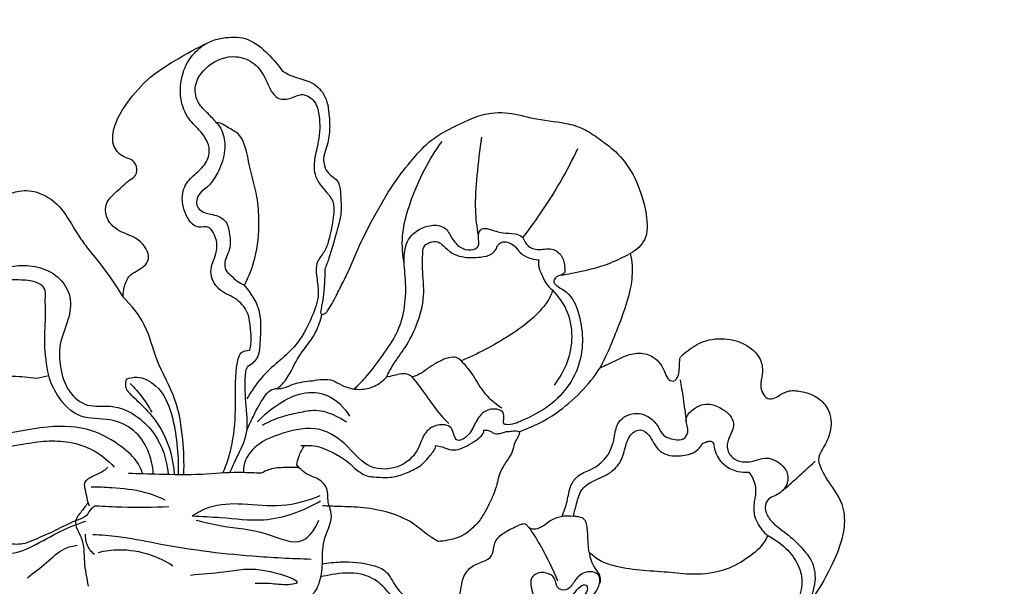
# Model space of a CAD drawing. Units: millimetres. Extents: x 1350 to 2281, y -626 to 718.
# Drawn here: x 1705 to 1771, y -74 to -36 of the extents above; entities that cross this region are included whole.
import ezdxf

# ---------------------------------------------------------------- set-up
doc = ezdxf.new("R2010")
doc.units = ezdxf.units.MM
doc.header["$MEASUREMENT"] = 0
doc.layers.add('kontur', color=7, linetype='Continuous', true_color=0xe6e6e6)
doc.styles.add('Arial', font='arial.ttf')
doc.dimstyles.new('Default', dxfattribs={"dimtxt": 10, "dimasz": 10, "dimexe": 0.5, "dimexo": 0.5, "dimgap": 0.25, "dimtad": 1, "dimtoh": 1, "dimdec": 0, "dimzin": 1, "dimdsep": 46, "dimtxsty": 'Arial', "dimcen": 0.5, "dimadec": 0, "dimazin": 0, "dimtfac": 1, "dimtdec": 4, "dimtix": 1, "dimtmove": 1, "dimatfit": 3, "dimfxl": 1, "dimtolj": 1, "dimtzin": 1, "dimarcsym": 0})

# ---------------------------------------------------------------- blocks, each defined once
blk = doc.blocks.new('*D4')
at = {"layer": 'Defpoints', "color": 0, "transparency": 16777216}
for p in [(2075.537, -23.487), (1675.537, -69.12), (2075.537, -69.661)]:
    blk.add_point(p, dxfattribs=at)
at = {"layer": 'kontur', "color": 0, "lineweight": -2, "transparency": 16777216}
for p, q in [((1675.537, -68.62), (1675.537, -22.987)), ((2075.537, -69.161), (2075.537, -22.987)), ((1685.537, -23.487), (2065.537, -23.487))]:
    blk.add_line(p, q, dxfattribs=at)
at = {"layer": 'kontur', "color": 0, "transparency": 16777216}
for points in [[(1685.537, -21.82), (1685.537, -25.154), (1675.537, -23.487)], [(2065.537, -25.154), (2065.537, -21.82), (2075.537, -23.487)]]:
    blk.add_solid(points, dxfattribs=at)
at = {"layer": 'kontur', "color": 0, "transparency": 16777216, "insert": (1875.537, -18.132), "char_height": 10, "attachment_point": 5, "style": 'Arial'}
blk.add_mtext('\\A1;400', dxfattribs=at)

msp = doc.modelspace()

# ---------------------------------------------------------------- linework, layer by layer
at = {"layer": 'kontur'}
msp.add_line((1705.97, -59.776), (1706.766, -59.586), dxfattribs=at)
for points, degree, knots in [([(1353.56, -618.694), (1813.585, -618.694), (2273.611, -618.694), (2273.611, 41.306), (2273.611, 701.306), (1813.585, 701.306), (1353.56, 701.306), (1353.56, 41.306), (1353.56, -618.694)], 2, [0, 0, 0, 1, 1, 2, 2, 3, 3, 4, 4, 4]), ([(1711.743, -54.358), (1711.735, -54.134), (1711.794, -53.635), (1712.147, -52.753), (1713.031, -52.499), (1713.54, -51.776), (1713.267, -50.993), (1712.555, -50.307), (1711.418, -50.017), (1710.513, -49.132), (1710.552, -47.93), (1711.402, -47.259), (1711.984, -46.642), (1712.658, -46.235), (1712.686, -45.648), (1712.392, -45.166), (1711.695, -45.029), (1710.947, -44.298), (1711.1, -42.809), (1712.044, -41.245), (1713.479, -39.592), (1715.546, -38.341), (1716.948, -37.572), (1717.727, -37.212)], 3, [0, 0, 0, 0, 2.041861, 4.588528, 8.0122, 9.792428, 11.925247, 14.817696, 18.534238, 22.428063, 25.278843, 28.238925, 31.737742, 33.244742, 34.96429, 36.423785, 37.990163, 41.150267, 44.88037, 50.473487, 57.74515, 64.487532, 72.289623, 72.289623, 72.289623, 72.289623]), ([(1720.196, -57.906), (1720.233, -57.761), (1720.322, -57.302), (1720.252, -56.451), (1720.142, -55.321), (1719.274, -54.346), (1718.049, -53.97), (1717.373, -52.639), (1717.939, -51.647), (1718.054, -50.719), (1717.819, -50.138), (1717.437, -49.558), (1716.493, -49.867), (1715.851, -48.818), (1715.632, -47.848), (1715.798, -46.867), (1716.509, -46.149), (1717.294, -45.509), (1717.647, -44.367), (1716.996, -43.303), (1716.01, -42.459), (1715.472, -41.042), (1715.603, -39.433), (1716.316, -38.135), (1716.991, -37.599), (1717.28, -37.425)], 3, [0, 0, 0, 0, 1.366479, 4.217331, 7.740433, 11.445423, 15.259537, 19.11293, 22.983706, 25.04411, 27.359269, 28.705946, 30.715839, 34.71784, 37.542406, 40.074636, 43.281652, 46.442988, 49.224979, 53.262181, 56.809023, 61.071145, 66.396925, 71.038155, 74.102181, 74.102181, 74.102181, 74.102181]), ([(1717.727, -37.212), (1718.002, -37.121), (1718.77, -36.962), (1720.19, -36.998), (1721.401, -38.077), (1722.097, -38.853), (1722.373, -39.26)], 3, [0, 0, 0, 0, 2.637752, 7.14632, 12.226111, 16.696461, 16.696461, 16.696461, 16.696461]), ([(1717.983, -42.708), (1717.789, -42.51), (1717.397, -42.062), (1716.678, -41.424), (1716.391, -40.121), (1717.383, -38.722), (1719.053, -38.085), (1720.584, -38.668), (1721.246, -39.687), (1721.557, -40.559), (1722.117, -41.224), (1722.95, -41.124), (1723.669, -40.698), (1724.595, -41.169), (1724.918, -42.432), (1724.866, -43.801), (1724.478, -45.107), (1724.476, -46.367), (1725.193, -47.201), (1725.855, -47.974), (1725.801, -49.061), (1725.58, -50.149), (1725.299, -51.255), (1724.549, -52.062), (1724.675, -53.121), (1724.866, -54.342), (1724.289, -55.927), (1723.184, -57.969), (1721.151, -59.307), (1720.302, -60.65), (1720.009, -61.15)], 3, [0, 0, 0, 0, 2.5194, 5.432281, 8.571568, 13.6508, 19.532608, 23.543408, 27.519384, 30.096441, 32.097733, 34.794056, 36.818471, 39.442457, 42.708468, 48.101113, 51.781733, 55.157142, 58.923135, 61.474291, 64.072189, 68.282259, 71.793705, 74.217653, 77.801067, 80.730508, 85.504761, 92.612616, 101.608545, 106.885174, 106.885174, 106.885174, 106.885174]), ([(1722.373, -39.26), (1722.615, -39.396), (1723.202, -39.716), (1724.276, -39.891), (1725.341, -40.824), (1725.509, -42.144), (1725.563, -43.389), (1725.364, -44.316), (1725.09, -44.998), (1725.16, -45.526), (1725.305, -45.976), (1725.693, -46.299), (1726.073, -46.551), (1726.249, -47.083), (1726.279, -47.786), (1726.347, -48.822), (1725.941, -50.175), (1725.603, -51.455), (1725.298, -52.267), (1725.201, -52.515)], 3, [0, 0, 0, 0, 2.517681, 6.029278, 9.736663, 14.427222, 17.566154, 21.092962, 23.002079, 24.066279, 25.881871, 27.115442, 28.589211, 29.900369, 31.982536, 35.036026, 39.231849, 44.678217, 47.104002, 47.104002, 47.104002, 47.104002]), ([(1724.913, -55.37), (1724.931, -55.417), (1725.008, -55.548), (1725.261, -55.457), (1725.46, -55.178), (1725.792, -54.616), (1726.204, -53.796), (1726.811, -52.608), (1727.436, -51.046), (1728.47, -49.008), (1729.64, -46.946), (1731.016, -45.194), (1732.296, -43.758), (1734.151, -42.825), (1736.071, -41.897), (1737.885, -42.091), (1739.489, -42.542), (1740.985, -42.631), (1742.515, -43.056), (1743.5, -43.769), (1744.673, -44.588), (1745.785, -45.948), (1746.462, -47.722), (1746.789, -49.252), (1746.681, -50.647), (1746.01, -51.225), (1745.605, -51.432)], 3, [0, 0, 0, 0, 0.455217, 1.165405, 1.90465, 3.64587, 7.037924, 10.272225, 15.763348, 22.318298, 31.0421, 37.230622, 42.607536, 48.282912, 56.004773, 61.444802, 64.368519, 71.176346, 75.001231, 78.590073, 82.127082, 88.01702, 94.195661, 99.207353, 102.253539, 106.389761, 106.389761, 106.389761, 106.389761]), ([(1717.983, -42.708), (1718.121, -42.867), (1718.462, -43.371), (1718.606, -44.488), (1718.285, -45.694), (1717.785, -46.53), (1717.359, -47.038), (1716.929, -47.283), (1716.658, -47.724), (1716.605, -48.218), (1716.952, -48.666), (1717.515, -48.815), (1718.085, -48.924), (1718.665, -49.259), (1718.823, -49.948), (1718.913, -50.603), (1718.874, -51.186), (1718.616, -51.657), (1718.509, -52.105), (1718.544, -52.572), (1718.955, -52.915), (1719.331, -53.308), (1719.69, -53.484), (1719.843, -53.546)], 3, [0, 0, 0, 0, 1.915267, 5.428339, 9.828905, 13.032171, 14.227019, 15.806845, 17.435333, 18.76174, 20.050024, 22.192042, 23.855439, 25.388332, 27.941708, 29.769203, 31.514492, 33.103947, 34.578654, 35.693951, 37.117383, 39.181805, 40.683787, 40.683787, 40.683787, 40.683787]), ([(1719.843, -53.546), (1720.14, -52.976), (1720.69, -51.597), (1720.864, -49.573), (1720.717, -47.456), (1720.149, -45.722), (1719.952, -44.235), (1719.391, -43.332), (1718.776, -43.08), (1718.34, -42.756), (1718.085, -42.715), (1717.983, -42.708)], 3, [40.683787, 40.683787, 40.683787, 40.683787, 46.525426, 54.016536, 58.94806, 65.720926, 70.531609, 72.452489, 75.021708, 76.38623, 77.313646, 77.313646, 77.313646, 77.313646]), ([(1730.519, -52.175), (1730.403, -51.55), (1730.295, -50.077), (1731.111, -47.23), (1732.161, -45.158), (1733.039, -43.972)], 3, [0, 0, 0, 0, 5.774967, 13.197622, 26.614175, 26.614175, 26.614175, 26.614175]), ([(1735.471, -50.23), (1735.374, -49.671), (1735.218, -48.338), (1735.383, -46.139), (1735.564, -44.518), (1735.705, -43.667)], 3, [0, 0, 0, 0, 5.156257, 12.141678, 19.984398, 19.984398, 19.984398, 19.984398]), ([(1738.43, -50.395), (1738.818, -49.897), (1740.205, -48.009), (1741.383, -45.97), (1742.12, -44.426)], 3, [0, 0, 0, 0, 5.742975, 21.290674, 21.290674, 21.290674, 21.290674]), ([(1704.315, -47.403), (1704.473, -47.343), (1705.067, -47.179), (1706.342, -47.335), (1707.744, -48.413), (1708.464, -49.828), (1709.336, -51.083), (1710.479, -52.434), (1711.277, -53.626), (1711.743, -54.358)], 3, [0, 0, 0, 0, 1.538325, 5.565216, 11.1369, 16.830366, 19.890178, 25.011674, 32.904467, 32.904467, 32.904467, 32.904467]), ([(1701.475, -64.684), (1700.309, -64.715), (1698.468, -64.333), (1696.096, -62.978), (1695.058, -60.783), (1695.678, -58.424), (1696.961, -57.145), (1697.726, -56.067), (1698.117, -55.365), (1698.041, -54.63), (1697.413, -54.281), (1696.747, -54.157), (1696.196, -53.428), (1696.541, -52.389), (1697.356, -51.62), (1698.068, -51.02), (1698.863, -50.665), (1699.279, -51.208), (1699.676, -51.606), (1700.201, -51.769), (1700.72, -51.541), (1700.755, -50.963), (1700.62, -50.468), (1700.319, -49.776), (1701.305, -49.164), (1702.443, -49.124), (1703.202, -49.979), (1703.354, -50.858), (1703.129, -51.438), (1703.043, -52.02), (1703.761, -52.444), (1704.821, -52.156), (1706.235, -52.318), (1707.561, -53.003), (1708.348, -54.362), (1708.113, -55.965), (1707.428, -57.416), (1707.503, -59.103), (1707.956, -60.654), (1709.316, -61.785), (1711.067, -61.477), (1712.681, -62.213), (1714.178, -63.748), (1714.664, -65.219), (1714.742, -66.164)], 3, [0, 0, 0, 0, 10.599254, 16.530056, 24.375729, 30.552211, 37.459807, 40.578991, 42.577923, 44.716083, 46.388682, 48.677159, 50.81981, 53.720318, 57.586232, 60.88812, 62.576733, 64.436479, 66.215594, 67.839127, 69.088106, 70.778085, 72.381931, 74.020473, 76.823463, 80.703371, 83.822629, 86.254316, 88.383198, 89.588672, 91.075419, 94.829785, 99.312749, 103.743642, 107.937854, 112.634545, 117.817211, 122.371121, 127.608215, 132.239612, 136.820318, 142.908017, 147.509384, 156.128342, 156.128342, 156.128342, 156.128342]), ([(1727.152, -60.489), (1727.461, -60.209), (1728.171, -59.507), (1729.072, -58.233), (1730.066, -56.844), (1730.579, -55.175), (1730.657, -53.456), (1730.446, -51.909), (1730.626, -50.535), (1731.457, -49.82), (1732.299, -49.504), (1733.289, -49.59), (1733.671, -50.436), (1734.193, -51.066), (1734.884, -51.285), (1735.631, -51.001), (1735.379, -50.35), (1735.613, -49.691), (1736.371, -49.845), (1737.038, -50.12), (1737.8, -50.07), (1738.453, -50.267), (1738.625, -50.945), (1739.462, -51.299), (1740.327, -50.98), (1741.138, -51.591), (1741.219, -52.218), (1741.281, -52.899), (1740.714, -52.884), (1740.339, -53.47), (1741.559, -53.978), (1742.387, -55.687), (1742.663, -58.879), (1740.642, -61.531), (1738.623, -62.499), (1737.682, -62.918), (1737.054, -62.83), (1737.229, -62.372), (1737.087, -61.91), (1736.424, -61.753), (1735.647, -62.049), (1735.176, -62.926), (1734.833, -63.633), (1734.037, -64.076), (1733.811, -63.505), (1733.66, -62.893), (1732.617, -62.791), (1731.778, -63.44), (1731.474, -64.668), (1730.303, -65.848), (1728.101, -65.967), (1726.774, -64.233), (1724.841, -62.835), (1722.524, -63.345), (1720.682, -64.08), (1719.775, -65.224), (1719.765, -65.927), (1719.776, -66.072)], 3, [0, 0, 0, 0, 3.798414, 9.031308, 14.179924, 19.218925, 24.660099, 29.646779, 33.575878, 36.503442, 39.052161, 41.812772, 44.377336, 46.896938, 49.079045, 50.735963, 52.708726, 54.430895, 55.802948, 58.813832, 61.234979, 62.685844, 64.507778, 66.921803, 69.937081, 72.333343, 74.848644, 75.829246, 77.707986, 78.527877, 81.33991, 86.028614, 96.622898, 108.069693, 113.700727, 116.96792, 117.37862, 118.91046, 119.900862, 121.639698, 124.190397, 127.053748, 130.170881, 131.892576, 133.281933, 134.708942, 137.511466, 140.713346, 143.74462, 148.674668, 154.86926, 160.936889, 167.615362, 175.340987, 180.86906, 185.84727, 187.168508, 187.168508, 187.168508, 187.168508]), ([(1706.766, -59.586), (1706.627, -58.882), (1706.419, -57.481), (1706.589, -55.715), (1706.522, -54.53), (1706.578, -53.771), (1705.906, -53.26), (1704.883, -53.197), (1703.808, -53.204), (1702.94, -53.024), (1702.423, -52.766), (1702.142, -52.353), (1702.182, -51.815), (1702.198, -51.269), (1702.183, -50.813), (1702.18, -50.537), (1702.065, -50.331), (1701.806, -50.285), (1701.574, -50.378), (1701.457, -50.487), (1701.411, -50.548)], 3, [2.477651, 2.477651, 2.477651, 2.477651, 9.008395, 15.28858, 18.364159, 20.068711, 21.696479, 25.291316, 29.237248, 31.469291, 33.318137, 34.329242, 35.801261, 38.026243, 39.356766, 39.953869, 40.520451, 41.336674, 42.060767, 42.752422, 42.752422, 42.752422, 42.752422]), ([(1729.319, -59.701), (1729.461, -59.42), (1729.83, -58.726), (1730.664, -57.658), (1731.425, -56.133), (1731.937, -54.336), (1731.713, -52.701), (1731.743, -51.651), (1731.763, -50.973), (1732.201, -50.653), (1732.764, -50.592), (1733.219, -51.003), (1733.661, -51.449), (1734.537, -51.748), (1735.441, -51.714), (1736.273, -51.586), (1736.648, -51.211), (1736.756, -50.848), (1737.106, -50.613), (1737.556, -50.704), (1737.96, -50.975), (1738.388, -51.643), (1739.056, -51.836), (1739.496, -51.866)], 3, [102.467443, 102.467443, 102.467443, 102.467443, 105.326347, 109.598468, 114.734401, 120.764296, 126.240904, 129.448332, 130.503102, 132.145886, 133.828997, 135.234563, 137.46167, 139.542142, 143.371112, 145.705004, 146.891294, 147.962386, 149.065464, 150.345756, 151.873599, 153.403321, 157.416684, 157.416684, 157.416684, 157.416684]), ([(1739.496, -51.866), (1739.483, -51.959), (1739.474, -52.149), (1739.513, -52.48), (1739.739, -52.877), (1739.919, -53.431), (1740.247, -53.745), (1740.422, -53.878)], 3, [157.416684, 157.416684, 157.416684, 157.416684, 158.269897, 159.139751, 160.399617, 162.369061, 164.371587, 164.371587, 164.371587, 164.371587]), ([(1740.968, -52.891), (1741.216, -52.85), (1742.327, -52.641), (1743.931, -52.291), (1745.173, -51.677), (1745.605, -51.432)], 3, [0, 0, 0, 0, 2.285805, 10.285809, 14.805382, 14.805382, 14.805382, 14.805382]), ([(1745.605, -51.432), (1745.669, -51.699), (1745.79, -52.45), (1745.643, -54.044), (1744.83, -56.316), (1744.1, -58.092), (1743.603, -59.07)], 3, [0, 0, 0, 0, 2.491818, 6.882894, 14.359675, 24.333691, 24.333691, 24.333691, 24.333691]), ([(1725.201, -52.515), (1725.21, -52.928), (1725.182, -53.888), (1725.034, -54.838), (1724.913, -55.37)], 3, [0, 0, 0, 0, 3.75496, 8.71207, 8.71207, 8.71207, 8.71207]), ([(1718.877, -66.047), (1719.03, -65.73), (1719.4, -64.856), (1720.049, -63.697), (1720.025, -62.053), (1719.855, -60.719), (1719.891, -59.609), (1719.994, -58.968), (1720.421, -58.767), (1720.843, -58.294), (1720.884, -57.467), (1720.981, -56.325), (1720.884, -55.08), (1720.303, -54.146), (1719.978, -53.706), (1719.843, -53.546)], 3, [0, 0, 0, 0, 3.195934, 8.68655, 11.669074, 17.935303, 20.816532, 21.986446, 23.457403, 24.763217, 27.60894, 30.536067, 35.407464, 38.490668, 40.392582, 40.392582, 40.392582, 40.392582]), ([(1740.422, -53.878), (1740.395, -53.995), (1740.276, -54.399), (1739.82, -55.016), (1738.949, -55.965), (1737.601, -56.904), (1735.978, -57.856), (1734.868, -58.385), (1734.325, -58.618)], 3, [164.371587, 164.371587, 164.371587, 164.371587, 165.458078, 168.168757, 171.220984, 177.177064, 182.972846, 188.339914, 188.339914, 188.339914, 188.339914]), ([(1740.543, -60.233), (1740.873, -59.813), (1741.425, -58.858), (1741.832, -57.167), (1741.563, -55.348), (1740.845, -54.305), (1740.422, -53.878)], 3, [0, 0, 0, 0, 4.853724, 9.883291, 15.556656, 21.021307, 21.021307, 21.021307, 21.021307]), ([(1715.793, -66.187), (1715.826, -65.415), (1715.752, -63.739), (1715.363, -61.103), (1713.926, -58.758), (1713.365, -56.196), (1712.288, -54.903), (1711.743, -54.358)], 3, [0, 0, 0, 0, 7.02946, 15.263481, 23.830729, 31.672103, 38.674453, 38.674453, 38.674453, 38.674453]), ([(1722.036, -60.452), (1722.222, -60.295), (1722.821, -59.735), (1723.351, -58.264), (1724.579, -57.02), (1724.917, -55.911), (1725.019, -55.498)], 3, [0, 0, 0, 0, 2.206082, 7.347074, 13.819179, 17.683672, 17.683672, 17.683672, 17.683672]), ([(1748.912, -58.459), (1748.948, -58.393), (1749.063, -58.219), (1749.592, -57.819), (1750.521, -57.179), (1752.035, -57.056), (1753.443, -57.485), (1754.393, -58.412), (1754.484, -59.476), (1754.253, -60.195), (1754.429, -60.776), (1754.76, -61.193), (1755.285, -61.124), (1755.689, -60.811), (1756.306, -60.539), (1757.214, -60.664), (1758.182, -61.006), (1758.848, -61.756), (1759.094, -62.721), (1758.923, -63.774), (1758.414, -64.504), (1758.12, -65.172), (1758.366, -65.902), (1758.941, -66.886), (1759.87, -68.048), (1759.979, -69.757), (1759.447, -71.587), (1758.42, -73.544), (1757.001, -75.699), (1755.286, -77.087), (1753.693, -77.993), (1752.812, -78.207), (1752.356, -78.266)], 3, [0, 0, 0, 0, 0.676318, 1.871704, 5.975605, 10.775792, 15.037085, 19.180407, 21.847652, 24.340142, 25.808102, 27.267843, 28.70521, 30.022501, 31.953012, 34.621405, 38.107625, 41.135344, 43.262422, 47.010828, 50.343898, 51.375411, 53.471013, 56.835192, 61.982074, 66.516858, 71.735693, 79.189779, 86.545638, 95.026145, 98.946072, 103.133722, 103.133722, 103.133722, 103.133722]), ([(1713.047, -66.152), (1712.963, -65.901), (1712.649, -65.198), (1711.482, -64.162), (1709.51, -63.012), (1706.243, -62.883), (1702.855, -63.859), (1699.422, -63.714), (1697.071, -62.594), (1695.864, -60.78), (1696.251, -59.073), (1696.896, -57.921), (1697.404, -57.444), (1697.625, -57.276)], 3, [0, 0, 0, 0, 2.410314, 6.881969, 13.889556, 22.795341, 35.565272, 45.92326, 53.226819, 58.541587, 64.263385, 67.988387, 70.510116, 70.510116, 70.510116, 70.510116]), ([(1697.625, -57.276), (1697.668, -57.551), (1697.874, -58.175), (1698.822, -58.9), (1700.327, -59.615), (1702.318, -59.716), (1704.263, -59.571), (1705.441, -59.699), (1705.97, -59.776)], 3, [75.558851, 75.558851, 75.558851, 75.558851, 78.088457, 81.246589, 86.056463, 93.122998, 98.964933, 103.831425, 103.831425, 103.831425, 103.831425]), ([(1718.428, -66.053), (1718.645, -65.526), (1719.089, -64.178), (1719.305, -61.924), (1719.191, -59.91), (1719.367, -58.641), (1719.592, -57.972), (1720.001, -57.896), (1720.196, -57.906)], 3, [0, 0, 0, 0, 5.178871, 12.818939, 20.48065, 23.289137, 24.674654, 26.45078, 26.45078, 26.45078, 26.45078]), ([(1734.325, -58.618), (1734.235, -58.515), (1734.053, -58.385), (1733.635, -58.347), (1733.18, -58.475), (1732.624, -58.777), (1732.074, -59.11), (1731.579, -59.521), (1731.196, -59.64), (1731.025, -59.677)], 3, [85.872471, 85.872471, 85.872471, 85.872471, 87.119431, 87.751668, 89.644882, 91.295125, 93.506017, 95.48879, 97.077929, 97.077929, 97.077929, 97.077929]), ([(1743.603, -59.07), (1743.764, -58.999), (1744.303, -58.764), (1745.113, -58.306), (1746.191, -57.999), (1747.295, -58.31), (1747.852, -59.105), (1748.034, -59.772), (1748.542, -60.091), (1748.889, -59.559), (1748.886, -59.034), (1748.916, -58.663), (1748.912, -58.459)], 3, [0, 0, 0, 0, 1.600109, 5.340556, 8.46874, 11.53129, 15.104133, 16.666154, 17.853324, 19.507496, 20.975518, 22.832649, 22.832649, 22.832649, 22.832649]), ([(1734.325, -58.618), (1734.569, -58.883), (1735.117, -59.505), (1735.745, -60.764), (1736.561, -61.44), (1737.027, -61.758)], 3, [0, 0, 0, 0, 3.269899, 7.498987, 12.632746, 12.632746, 12.632746, 12.632746]), ([(1738.186, -63.351), (1739.064, -63.033), (1741.171, -61.974), (1742.829, -60.234), (1743.603, -59.07)], 3, [0, 0, 0, 0, 8.485624, 21.192531, 21.192531, 21.192531, 21.192531]), ([(1713.745, -66.17), (1713.727, -65.624), (1713.488, -64.545), (1712.517, -63.125), (1710.822, -62.373), (1708.778, -62.6), (1707.377, -61.118), (1706.89, -60.048), (1706.766, -59.586)], 3, [0, 0, 0, 0, 4.966618, 9.809188, 15.082107, 21.02197, 27.413961, 31.760343, 31.760343, 31.760343, 31.760343]), ([(1711.946, -59.835), (1711.897, -59.983), (1711.817, -60.463), (1712.545, -61.146), (1713.478, -62.021), (1714.695, -63.665), (1715.087, -65.226), (1715.145, -66.192)], 3, [0, 0, 0, 0, 1.424157, 4.071835, 8.185248, 13.480605, 22.282473, 22.282473, 22.282473, 22.282473]), ([(1711.946, -59.835), (1712.167, -59.749), (1712.876, -59.593), (1714.259, -60.327), (1715.04, -62.102), (1715.364, -64.147), (1715.436, -65.508), (1715.419, -66.192)], 3, [0, 0, 0, 0, 2.16109, 6.348795, 12.907751, 19.011008, 25.231865, 25.231865, 25.231865, 25.231865]), ([(1722.036, -60.452), (1722.139, -60.456), (1722.51, -60.452), (1723.239, -60.045), (1724.379, -59.961), (1725.561, -59.73), (1726.304, -60.245), (1726.909, -60.469), (1727.662, -60.556), (1728.555, -60.37), (1729.098, -59.948), (1729.319, -59.701)], 3, [0, 0, 0, 0, 0.937186, 3.318641, 7.308639, 11.428642, 13.474585, 15.26371, 17.265577, 20.291943, 23.305901, 23.305901, 23.305901, 23.305901]), ([(1731.025, -59.677), (1730.93, -59.594), (1730.702, -59.459), (1730.271, -59.466), (1729.824, -59.596), (1729.489, -59.663), (1729.319, -59.701)], 3, [97.077929, 97.077929, 97.077929, 97.077929, 98.230749, 99.366911, 100.883565, 102.467443, 102.467443, 102.467443, 102.467443]), ([(1731.025, -59.677), (1731.172, -59.849), (1731.699, -60.474), (1732.39, -61.616), (1733.136, -62.434), (1733.491, -62.803)], 3, [0, 0, 0, 0, 2.052324, 7.421454, 12.078399, 12.078399, 12.078399, 12.078399]), ([(1712.209, -60.121), (1712.499, -60.408), (1713.026, -61.014), (1713.458, -61.69), (1713.645, -62.033)], 3, [0, 0, 0, 0, 3.705794, 7.265473, 7.265473, 7.265473, 7.265473]), ([(1720.012, -63.205), (1720.157, -62.87), (1720.517, -62.129), (1720.985, -61.236), (1721.5, -60.556), (1721.874, -60.464), (1722.036, -60.452)], 3, [0, 0, 0, 0, 3.311913, 7.466806, 9.282186, 10.762639, 10.762639, 10.762639, 10.762639]), ([(1748.947, -59.868), (1749.013, -60.28), (1749.156, -61.21), (1749.284, -62.143), (1749.351, -62.663)], 3, [0, 0, 0, 0, 3.794102, 8.559416, 8.559416, 8.559416, 8.559416]), ([(1720.713, -62.692), (1721.132, -62.223), (1722.07, -61.461), (1723.655, -60.631), (1725.574, -60.757), (1726.514, -61.714), (1726.858, -62.295)], 3, [0, 0, 0, 0, 5.715872, 10.903499, 15.915213, 22.053555, 22.053555, 22.053555, 22.053555]), ([(1741.071, -68.987), (1741.187, -68.66), (1741.444, -67.977), (1741.542, -66.968), (1742.154, -66.167), (1743.128, -65.857), (1744.136, -65.095), (1744.561, -63.9), (1744.672, -62.689), (1745.725, -61.958), (1746.869, -62.243), (1747.471, -62.928), (1747.781, -63.682), (1748.499, -63.863), (1749.189, -63.918), (1749.6, -63.268), (1749.16, -62.519), (1749.867, -61.677), (1750.879, -61.359), (1751.76, -61.803), (1752.384, -62.276), (1752.609, -63.083), (1752.143, -63.737), (1752.012, -64.603), (1752.704, -65.426), (1753.743, -65.39), (1754.725, -64.976), (1755.655, -65.368), (1756.271, -66.232), (1755.993, -67.258), (1755.286, -67.606), (1754.656, -67.911), (1754.576, -68.662), (1755.077, -69.478), (1756.115, -70.138), (1757.071, -71.072), (1757.82, -72.012), (1758.125, -73.712), (1757.463, -75.047), (1756.742, -75.777)], 3, [0, 0, 0, 0, 3.158654, 6.612302, 9.043921, 11.777672, 15.739958, 20.023748, 22.948695, 26.439557, 30.072719, 32.566858, 34.610868, 37.044933, 38.827573, 40.427115, 42.894582, 45.560362, 49.010128, 51.838403, 54.150971, 55.967884, 58.779324, 61.042331, 63.408983, 67.489393, 69.426914, 72.987702, 75.549313, 78.541638, 81.16014, 82.561512, 84.590189, 87.018278, 91.007454, 95.57466, 99.232873, 101.622887, 110.94815, 110.94815, 110.94815, 110.94815]), ([(1721.038, -62.896), (1721.426, -62.686), (1722.214, -62.331), (1723.419, -62.077), (1724.666, -61.797), (1725.777, -62.167), (1726.424, -62.529), (1726.654, -62.692)], 3, [0, 0, 0, 0, 4.01478, 7.77117, 11.229353, 15.419586, 17.982495, 17.982495, 17.982495, 17.982495]), ([(1732.635, -64.272), (1732.702, -64.276), (1732.921, -64.298), (1733.287, -64.466), (1733.82, -64.617), (1734.431, -64.429), (1734.994, -64.13), (1735.458, -63.813), (1735.783, -63.529), (1735.833, -63.318), (1735.841, -63.242)], 3, [47.07127, 47.07127, 47.07127, 47.07127, 47.683979, 49.046893, 50.717927, 52.570773, 54.661499, 56.518324, 57.72946, 58.41888, 58.41888, 58.41888, 58.41888]), ([(1735.841, -63.242), (1735.899, -63.233), (1736.043, -63.228), (1736.255, -63.277), (1736.451, -63.439), (1736.742, -63.505), (1737.045, -63.409), (1737.373, -63.318), (1737.721, -63.313), (1738.005, -63.249), (1738.213, -63.344), (1738.204, -63.531), (1738.078, -63.732), (1737.873, -64.054), (1737.798, -64.544), (1737.508, -65.12), (1737.087, -65.659), (1736.835, -66.282), (1736.689, -66.907), (1736.482, -67.552), (1736.163, -68.226), (1735.854, -68.784), (1735.557, -69.292), (1735.116, -69.736), (1734.592, -70.222), (1733.956, -70.466), (1733.368, -70.614), (1732.986, -70.657), (1732.771, -70.666)], 3, [58.41888, 58.41888, 58.41888, 58.41888, 58.956233, 59.727277, 60.319182, 61.239465, 62.292491, 63.162386, 64.327783, 65.437515, 65.771464, 66.188225, 66.892756, 67.976105, 69.602626, 71.319182, 73.773571, 75.791855, 77.363457, 79.616032, 81.932055, 84.126604, 85.419685, 87.259262, 89.792891, 91.836523, 93.35934, 95.311722, 95.311722, 95.311722, 95.311722]), ([(1741.828, -68.973), (1741.879, -68.697), (1742.049, -68.107), (1742.283, -67.074), (1743.352, -66.503), (1744.387, -66.102), (1745.128, -65.193), (1745.282, -64.213), (1745.645, -63.425), (1746.347, -63.108), (1746.883, -63.537), (1747.158, -64.092), (1747.535, -64.665), (1748.224, -64.975), (1749.072, -64.965), (1749.936, -64.799), (1750.325, -64.33), (1750.441, -64.134)], 3, [9.015221, 9.015221, 9.015221, 9.015221, 11.566874, 14.69547, 18.072671, 21.85498, 24.844033, 28.141929, 30.827831, 32.38502, 34.35234, 36.198086, 38.16253, 40.410269, 42.684836, 45.884684, 47.952448, 47.952448, 47.952448, 47.952448]), ([(1698.935, -64.714), (1699.208, -64.739), (1699.909, -64.778), (1701.193, -64.735), (1702.896, -64.512), (1704.69, -64.248), (1706.402, -63.928), (1708.013, -63.958), (1709.717, -64.421), (1710.709, -65.22), (1711.144, -65.715)], 3, [55.057167, 55.057167, 55.057167, 55.057167, 57.555207, 61.429804, 66.715829, 73.155744, 77.931019, 82.507259, 87.706806, 93.699041, 93.699041, 93.699041, 93.699041]), ([(1723.33, -65.56), (1723.362, -65.373), (1723.481, -64.916), (1723.698, -64.495), (1723.856, -64.264)], 3, [11.174059, 11.174059, 11.174059, 11.174059, 12.892926, 15.434436, 15.434436, 15.434436, 15.434436]), ([(1723.605, -64.264), (1723.751, -64.254), (1724.094, -64.249), (1724.726, -64.289), (1725.468, -64.584), (1726.183, -64.955), (1726.786, -65.36), (1727.171, -65.771), (1727.592, -66.066), (1727.955, -66.31), (1728.428, -66.358), (1728.94, -66.392), (1729.668, -66.412), (1730.363, -66.234), (1731.1, -65.886), (1731.771, -65.559), (1732.171, -64.989), (1732.499, -64.638), (1732.599, -64.394), (1732.635, -64.272)], 3, [15.434436, 15.434436, 15.434436, 15.434436, 16.768323, 18.55381, 21.148238, 23.932018, 25.894192, 27.712635, 29.012732, 30.585655, 31.578999, 33.272394, 35.276919, 38.16447, 39.670579, 42.726587, 44.732288, 45.91406, 47.07127, 47.07127, 47.07127, 47.07127]), ([(1750.441, -64.134), (1750.506, -64.091), (1750.668, -64.014), (1750.904, -63.945), (1751.152, -64.027), (1751.213, -64.354), (1751.338, -64.918), (1751.873, -65.658), (1752.735, -66.029), (1753.297, -66.061), (1753.532, -66.04)], 3, [47.952448, 47.952448, 47.952448, 47.952448, 48.660286, 49.573225, 50.164034, 50.742554, 52.358083, 55.583687, 58.474964, 60.62409, 60.62409, 60.62409, 60.62409]), ([(1709.893, -68.3), (1709.8, -68.346), (1709.536, -68.495), (1709.3, -69.058), (1708.291, -69.354), (1707.217, -69.963), (1706.073, -70.439), (1705.245, -70.814), (1704.459, -70.901), (1703.496, -70.68), (1702.415, -69.935), (1701.779, -68.913), (1701.069, -67.959), (1700.346, -67.12), (1699.696, -66.254), (1699.195, -65.666), (1698.926, -65.199), (1698.91, -64.888), (1698.935, -64.714)], 3, [10.497697, 10.497697, 10.497697, 10.497697, 11.439111, 13.175953, 15.618082, 20.372643, 24.614285, 26.839703, 28.580958, 31.707892, 35.615334, 40.160158, 42.534087, 46.435514, 50.219362, 52.372884, 53.460443, 55.057167, 55.057167, 55.057167, 55.057167]), ([(1710.716, -65.715), (1710.627, -65.802), (1710.326, -66.067), (1709.821, -66.249), (1709.386, -66.487), (1709.086, -66.777), (1709.263, -67.453), (1709.327, -67.951), (1709.464, -68.3)], 3, [0, 0, 0, 0, 1.129785, 3.612939, 4.765098, 5.707222, 7.087993, 10.497697, 10.497697, 10.497697, 10.497697]), ([(1720.986, -66.081), (1721.236, -65.947), (1721.817, -65.711), (1722.676, -65.714), (1723.24, -65.709), (1723.476, -65.716)], 3, [0, 0, 0, 0, 2.584739, 5.571144, 7.719048, 7.719048, 7.719048, 7.719048]), ([(1725.499, -68.319), (1725.473, -68.202), (1725.382, -67.822), (1725.483, -67.053), (1724.721, -66.406), (1723.96, -66.213), (1723.628, -65.882), (1723.33, -65.56)], 3, [0, 0, 0, 0, 1.087177, 3.558535, 6.556547, 9.03824, 10.679524, 10.679524, 10.679524, 10.679524]), ([(1755.795, -67.269), (1756.11, -66.993), (1756.836, -66.348), (1757.55, -65.689), (1757.953, -65.311)], 3, [0, 0, 0, 0, 3.809749, 8.832855, 8.832855, 8.832855, 8.832855]), ([(1712.097, -66.1), (1712.777, -66.131), (1714.413, -66.175), (1716.861, -66.229), (1719.085, -65.994), (1720.412, -66.083), (1720.931, -66.082), (1720.986, -66.081)], 3, [0, 0, 0, 0, 6.190606, 14.886344, 22.238489, 26.452305, 26.952278, 26.952278, 26.952278, 26.952278]), ([(1753.532, -66.04), (1753.622, -66.152), (1753.796, -66.423), (1753.989, -66.932), (1753.995, -67.457), (1753.869, -68.103), (1753.815, -68.765), (1754.145, -69.598), (1754.51, -70.042), (1754.79, -70.268)], 3, [60.62409, 60.62409, 60.62409, 60.62409, 61.928814, 63.533247, 65.509136, 66.590902, 69.5446, 71.345422, 74.616018, 74.616018, 74.616018, 74.616018]), ([(1700.31, -67.052), (1700.512, -67.576), (1701.092, -68.765), (1702.088, -70.452), (1703.938, -71.765), (1705.869, -70.944), (1707.433, -69.989), (1708.659, -69.516), (1709.24, -69.313)], 3, [0, 0, 0, 0, 5.099439, 11.94778, 18.067745, 23.308653, 29.521092, 35.112955, 35.112955, 35.112955, 35.112955]), ([(1709.602, -67.02), (1710.065, -67.018), (1711.253, -67.071), (1712.939, -67.231), (1714.083, -67.673), (1714.524, -67.882)], 3, [0, 0, 0, 0, 4.225521, 10.87514, 15.334096, 15.334096, 15.334096, 15.334096]), ([(1716.351, -68.964), (1716.701, -68.725), (1717.755, -68.161), (1719.847, -68.096), (1722.337, -68.434), (1724.078, -67.935), (1724.904, -67.603)], 3, [0, 0, 0, 0, 3.873466, 10.689713, 18.619399, 26.750278, 26.750278, 26.750278, 26.750278]), ([(1709.41, -68.064), (1709.252, -68.254), (1708.99, -68.654), (1708.316, -69.398), (1709.171, -70.555), (1709.069, -72.032), (1709.308, -73.108), (1709.396, -73.648)], 3, [0, 0, 0, 0, 1.067296, 2.148589, 3.839156, 6.185406, 8.55032, 8.55032, 8.55032, 8.55032]), ([(1709.908, -68.282), (1710.49, -68.319), (1712.118, -68.394), (1713.749, -68.382), (1714.793, -68.338)], 3, [0, 0, 0, 0, 5.327696, 14.880167, 14.880167, 14.880167, 14.880167]), ([(1716.351, -68.964), (1716.983, -69), (1718.576, -69.051), (1721.509, -69.482), (1723.77, -68.624), (1724.926, -67.965)], 3, [0, 0, 0, 0, 5.787432, 14.581258, 26.744553, 26.744553, 26.744553, 26.744553]), ([(1725.499, -68.319), (1725.568, -68.537), (1725.762, -69.35), (1724.975, -70.559), (1725.066, -72.095), (1724.925, -73.293), (1724.562, -74.031), (1724.318, -74.315), (1724.23, -74.403)], 3, [0, 0, 0, 0, 0.989708, 3.472983, 5.664153, 7.544715, 8.619545, 9.15594, 9.15594, 9.15594, 9.15594]), ([(1732.771, -70.666), (1732.55, -70.533), (1731.944, -70.162), (1731.003, -69.305), (1729.503, -68.688), (1727.833, -68.377), (1726.325, -68.347), (1725.41, -68.306), (1725.044, -68.295)], 3, [95.311722, 95.311722, 95.311722, 95.311722, 97.65715, 101.762675, 106.77974, 112.141153, 117.142531, 120.470587, 120.470587, 120.470587, 120.470587]), ([(1732.366, -76.206), (1732.411, -76.084), (1732.56, -75.81), (1733.017, -75.563), (1733.74, -75.233), (1734.311, -74.337), (1734.326, -73.246), (1734.867, -72.319), (1735.708, -72.07), (1736.427, -71.702), (1736.486, -71.117), (1736.606, -70.541), (1737.191, -70.03), (1737.819, -69.748), (1738.264, -69.532), (1738.477, -69.46), (1738.679, -69.513), (1738.785, -69.734), (1739.117, -69.862), (1739.512, -69.789), (1739.889, -69.564), (1740.322, -69.211), (1740.997, -68.953), (1741.554, -68.937), (1741.828, -68.973)], 3, [0, 0, 0, 0, 1.179699, 2.712564, 4.592077, 8.410344, 11.435222, 14.517407, 17.238604, 19.381945, 21.186841, 22.205208, 24.710863, 27.700646, 28.555497, 29.219165, 29.699315, 30.297954, 31.303561, 32.656348, 33.82846, 35.261304, 37.72597, 40.232858, 40.232858, 40.232858, 40.232858]), ([(1742.861, -71.376), (1742.836, -71.203), (1742.785, -70.791), (1742.777, -70.224), (1742.742, -69.721), (1742.668, -69.342), (1742.417, -69.053), (1742.091, -69.032), (1741.905, -68.987), (1741.828, -68.973)], 3, [0, 0, 0, 0, 1.585418, 3.776232, 5.146127, 6.169804, 7.257418, 8.303921, 9.015221, 9.015221, 9.015221, 9.015221]), ([(1716.607, -69.246), (1717.177, -69.381), (1718.744, -69.777), (1721.051, -69.843), (1723.675, -71.237), (1724.602, -69.774), (1724.819, -69.238)], 3, [0, 0, 0, 0, 5.351637, 14.5518, 22.09549, 27.377623, 27.377623, 27.377623, 27.377623]), ([(1709.815, -71.549), (1709.598, -71.355), (1709.281, -70.92), (1709.216, -70.4), (1709.224, -70.182)], 3, [0, 0, 0, 0, 2.658789, 4.654306, 4.654306, 4.654306, 4.654306]), ([(1709.719, -70.2), (1710.284, -70.221), (1711.676, -70.315), (1714.109, -70.836), (1717.089, -71.331), (1720.578, -71.676), (1722.987, -71.807), (1724.298, -71.84)], 3, [0, 0, 0, 0, 5.161442, 12.719504, 22.689894, 32.747665, 44.721654, 44.721654, 44.721654, 44.721654]), ([(1754.79, -70.268), (1755.076, -70.413), (1755.747, -70.841), (1756.612, -71.727), (1757.192, -73.021), (1756.947, -74.6), (1755.768, -76.113), (1754.137, -77.149), (1752.527, -77.65), (1751.347, -77.221), (1750.767, -76.372), (1749.43, -75.921), (1747.889, -75.894), (1746.491, -76.435), (1745.599, -77.198), (1744.447, -76.968), (1743.43, -76.562), (1742.726, -75.629), (1742.877, -74.798), (1743.19, -74.158), (1743.605, -73.632), (1743.617, -72.786), (1742.748, -72.606), (1742.08, -72.986), (1741.774, -73.549), (1741.328, -74.024), (1740.608, -73.787), (1740.655, -73.041), (1739.991, -72.727), (1739.395, -72.727), (1738.91, -73.147), (1738.987, -73.79), (1739.164, -74.323), (1739.333, -74.883), (1738.862, -75.446), (1738.175, -75.207), (1737.46, -75.123), (1736.842, -75.714), (1737.139, -76.373), (1737.487, -76.874), (1737.594, -77.478), (1737.343, -78.195), (1736.492, -78.532), (1735.739, -78.252), (1734.86, -78.09), (1734.152, -78.836), (1733.575, -79.921), (1733.253, -81.56), (1733.437, -84.127), (1735.139, -85.54), (1736.24, -86.043)], 3, [0, 0, 0, 0, 2.921225, 7.178923, 11.113168, 15.345144, 20.979831, 27.977351, 32.858646, 35.565846, 38.774987, 41.779673, 47.940711, 52.424433, 55.304517, 57.931822, 62.402579, 65.294572, 67.587163, 69.636154, 71.760301, 73.709286, 75.981393, 78.158832, 80.367812, 81.836161, 83.61853, 85.599026, 87.499482, 89.469859, 90.81063, 92.766282, 94.736404, 96.164435, 97.750767, 100.225352, 102.000242, 104.222204, 106.383633, 107.753584, 109.880844, 111.646798, 114.270931, 117.065144, 118.954367, 121.907913, 125.342905, 130.334004, 136.835658, 147.842335, 147.842335, 147.842335, 147.842335]), ([(1738.861, -69.746), (1739.142, -70.167), (1739.845, -71.308), (1740.433, -72.517), (1740.752, -73.288)], 3, [0, 0, 0, 0, 4.599687, 12.181382, 12.181382, 12.181382, 12.181382]), ([(1754.79, -70.268), (1754.723, -70.421), (1754.422, -71.003), (1753.468, -71.811), (1751.893, -72.698), (1749.972, -72.952), (1748.054, -72.699), (1746.262, -72.616), (1744.706, -72.396), (1743.539, -71.98), (1743.053, -71.576), (1742.861, -71.376)], 3, [74.616018, 74.616018, 74.616018, 74.616018, 76.127694, 80.519128, 85.685109, 92.453812, 97.617889, 103.277168, 108.749622, 111.868647, 114.391905, 114.391905, 114.391905, 114.391905]), ([(1705.343, -73.095), (1705.766, -72.751), (1706.615, -72.144), (1707.587, -71.155), (1708.386, -70.961), (1708.675, -70.919)], 3, [0, 0, 0, 0, 4.961101, 9.558536, 12.2191, 12.2191, 12.2191, 12.2191]), ([(1710.066, -71.398), (1710.522, -71.287), (1711.687, -71.13), (1713.432, -71.427), (1714.586, -71.977), (1715.068, -72.285)], 3, [0, 0, 0, 0, 4.288983, 10.635495, 15.852538, 15.852538, 15.852538, 15.852538]), ([(1742.861, -71.376), (1742.882, -71.571), (1742.969, -71.952), (1743.201, -72.407), (1743.454, -72.728), (1743.63, -73.065), (1743.609, -73.337), (1743.565, -73.484)], 3, [0, 0, 0, 0, 1.783647, 3.509584, 4.59514, 5.5069, 6.903876, 6.903876, 6.903876, 6.903876]), ([(1725.022, -72.166), (1725.431, -72.094), (1726.571, -71.978), (1728.02, -72.089), (1729.462, -72.625), (1729.916, -73.859), (1731.251, -74.844), (1732.367, -75.357), (1733.07, -75.522)], 3, [1.839242, 1.839242, 1.839242, 1.839242, 5.604431, 12.18664, 15.118937, 18.809139, 23.280747, 29.845245, 29.845245, 29.845245, 29.845245]), ([(1716.247, -72.918), (1716.979, -72.816), (1718.901, -72.74), (1720.507, -72.217), (1723.974, -73.4), (1722.464, -73.617), (1721.651, -73.447), (1720.884, -73.474), (1720.55, -73.483)], 3, [0, 0, 0, 0, 3.192675, 7.656432, 10.394466, 11.14129, 12.903638, 14.347769, 14.347769, 14.347769, 14.347769]), ([(1732.366, -76.206), (1732.179, -76.096), (1731.669, -75.79), (1730.701, -75.331), (1729.73, -74.454), (1728.915, -73.349), (1727.453, -72.678), (1726.071, -72.799), (1725.176, -72.976), (1724.926, -73.038)], 3, [0, 0, 0, 0, 1.979201, 5.404718, 9.685663, 13.726669, 17.737693, 23.649495, 26.001828, 26.001828, 26.001828, 26.001828]), ([(1741.615, -74.451), (1741.69, -74.359), (1741.894, -74.119), (1742.208, -73.667), (1742.675, -73.48), (1742.814, -73.918), (1742.416, -74.469), (1741.871, -75.083), (1741.952, -75.723), (1742.034, -75.98)], 3, [0, 0, 0, 0, 1.073059, 2.77611, 4.05011, 4.915607, 6.83291, 9.697977, 12.150906, 12.150906, 12.150906, 12.150906])]:
    msp.add_open_spline(points, degree=degree, knots=knots, dxfattribs=at)

# ---------------------------------------------------------------- dimensions: what is measured, and where the dimension line sits
dim = msp.add_linear_dim(base=(2075.537, -23.487), p1=(1675.537, -69.12), p2=(2075.537, -69.661), dimstyle='Default', dxfattribs=at)
dim.commit()
dim.dimension.update_dxf_attribs({"geometry": '*D4', "text_midpoint": (1875.537, -18.132)})

doc.saveas('drawing.dxf')
